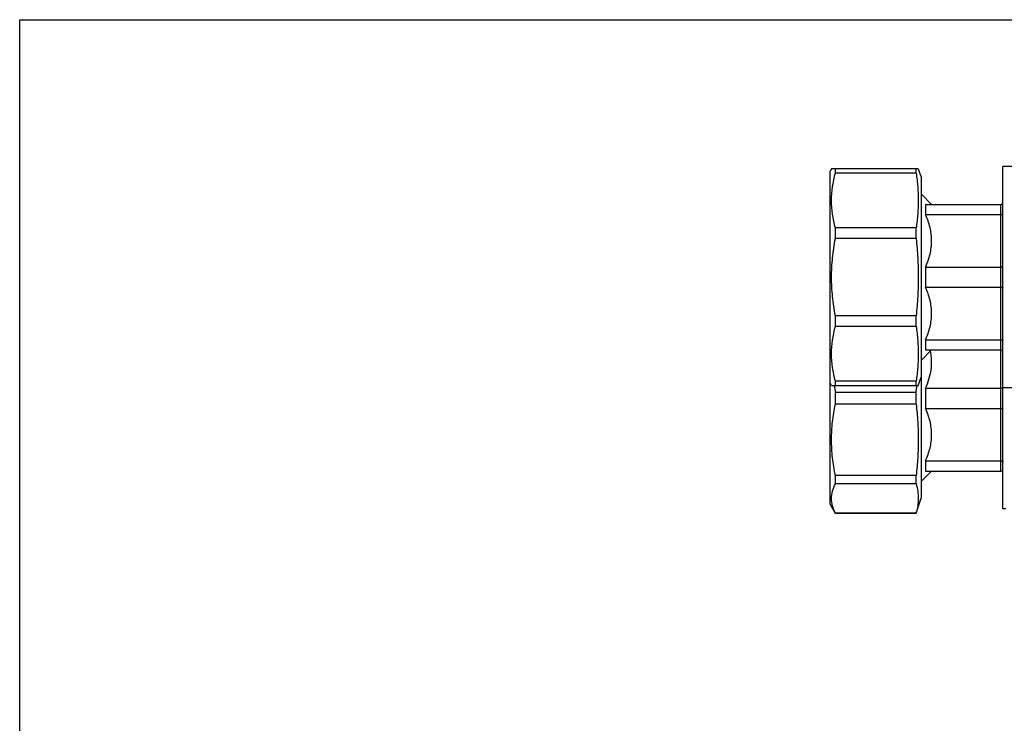
# Model space of a CAD drawing. Units: millimetres. Extents: x 0 to 841, y 0 to 594.
# Drawn here: x 0 to 163, y 478 to 594 of the extents above; entities that cross this region are included whole.
import ezdxf

# ---------------------------------------------------------------- set-up
doc = ezdxf.new("R2010")
doc.units = ezdxf.units.MM
doc.header["$LTSCALE"] = 46.255
doc.layers.get('0').update_dxf_attribs({"linetype": 'CONTINUOUS'})
doc.layers.add('A_STD', color=7, linetype='CONTINUOUS')

msp = doc.modelspace()

# ---------------------------------------------------------------- linework, layer by layer
at = {"color": 7, "linetype": 'Continuous'}
for p, q in [((0, 0), (0, 594)), ((0, 594), (841, 594)), ((134.04, 569.39), (133.81, 568.99)), ((133.81, 513.99), (133.81, 568.99)), ((148.35, 569.39), (134.04, 569.39)), ((134.67, 568.65), (134.67, 569.39)), ((147.99, 568.65), (147.99, 569.39)), ((162.31, 513.24), (162.31, 569.74)), ((165.31, 569.74), (162.31, 569.74)), ((147.99, 568.65), (134.67, 568.65)), ((150.56, 563.49), (148.81, 565.24)), ((149.56, 563.49), (149.56, 561.82)), ((149.56, 563.49), (162.01, 563.49)), ((162.01, 519.49), (162.01, 563.49)), ((149.56, 561.82), (162.01, 561.82)), ((134.67, 557.86), (134.67, 559.64)), ((147.99, 559.64), (134.67, 559.64)), ((147.99, 557.86), (147.99, 559.64)), ((147.99, 557.86), (134.67, 557.86)), ((149.56, 553.16), (149.56, 549.82)), ((149.56, 553.16), (162.01, 553.16)), ((149.56, 549.82), (162.01, 549.82)), ((134.67, 543.34), (134.67, 545.12)), ((147.99, 545.12), (134.67, 545.12)), ((147.99, 543.34), (147.99, 545.12)), ((147.99, 543.34), (134.67, 543.34)), ((149.56, 541.16), (149.56, 539.49)), ((149.56, 541.16), (162.01, 541.16)), ((150.56, 539.49), (148.81, 537.74)), ((149.56, 539.49), (162.01, 539.49)), ((134.04, 533.59), (133.81, 533.99)), ((134.04, 533.59), (148.35, 533.59)), ((134.67, 533.59), (134.67, 534.33)), ((147.99, 534.33), (134.67, 534.33)), ((147.99, 533.59), (147.99, 534.33)), ((148.12, 533.59), (148.12, 533.58)), ((165.31, 533.24), (162.31, 533.24)), ((134.67, 530.53), (134.67, 532.46)), ((147.99, 532.46), (134.67, 532.46)), ((147.99, 530.53), (147.99, 532.46)), ((149.56, 533.16), (149.56, 529.82)), ((149.56, 533.16), (162.01, 533.16)), ((147.99, 530.53), (134.67, 530.53)), ((149.56, 529.82), (162.01, 529.82)), ((149.56, 521.16), (149.56, 519.49)), ((149.56, 521.16), (162.01, 521.16)), ((134.67, 517.39), (134.67, 518.76)), ((147.99, 518.76), (134.67, 518.76)), ((147.99, 517.39), (147.99, 518.76)), ((150.56, 519.49), (148.81, 517.74)), ((149.56, 519.49), (162.01, 519.49)), ((147.99, 517.39), (134.67, 517.39)), ((134.67, 512.49), (133.81, 513.99)), ((134.67, 512.49), (134.67, 512.52)), ((147.99, 512.52), (134.67, 512.52)), ((147.99, 512.49), (134.67, 512.49)), ((147.99, 512.49), (147.99, 512.52)), ((162.81, 513.24), (162.31, 513.24))]:
    msp.add_line(p, q, dxfattribs=at)
for centre, radius, start, end in [((162.01, 563.79), 0.3, 270, 360), ((162.01, 539.19), 0.3, 0, 90), ((166.37, 539.11), 32.39, 189.8022, 191.848), ((92.88, 538.96), 55.5, 353.2681, 354.4352), ((162.01, 519.19), 0.3, 0, 90)]:
    msp.add_arc(centre, radius, start, end, dxfattribs=at)
for points, knots in [([(134.67, 559.64), (134.47, 560.38), (134.15, 561.87), (133.98, 564.15), (134.15, 566.43), (134.47, 567.92), (134.67, 568.65)], [0, 0, 0, 0, 0.251181, 0.5, 0.748819, 1, 1, 1, 1]), ([(147.99, 568.65), (148.11, 567.91), (148.29, 566.41), (148.38, 564.15), (148.29, 561.89), (148.11, 560.39), (147.99, 559.64)], [0, 0, 0, 0, 0.250382, 0.5, 0.749618, 1, 1, 1, 1]), ([(149.56, 553.16), (149.86, 553.85), (150.37, 555.26), (150.65, 557.49), (150.37, 559.73), (149.86, 561.14), (149.56, 561.82)], [0, 0, 0, 0, 0.251522, 0.5, 0.748478, 1, 1, 1, 1]), ([(162.01, 561.82), (162.05, 561.82), (162.12, 561.83), (162.22, 561.87), (162.29, 561.94), (162.31, 562), (162.31, 562.02)], [0, 0, 0, 0, 0.295579, 0.566173, 0.798369, 1, 1, 1, 1]), ([(134.04, 551.49), (134.04, 552.56), (134.15, 554.7), (134.47, 556.81), (134.67, 557.86)], [0, 0, 0, 0, 0.499986, 1, 1, 1, 1]), ([(147.99, 557.86), (148.11, 556.8), (148.29, 554.68), (148.35, 552.56), (148.35, 551.49)], [0, 0, 0, 0, 0.500003, 1, 1, 1, 1]), ([(162.01, 553.16), (162.05, 553.16), (162.12, 553.17), (162.21, 553.19), (162.28, 553.21), (162.31, 553.24), (162.31, 553.26)], [0, 0, 0, 0, 0.350267, 0.651375, 0.868315, 1, 1, 1, 1]), ([(134.67, 545.12), (134.47, 546.17), (134.15, 548.28), (134.04, 550.42), (134.04, 551.49)], [0, 0, 0, 0, 0.500014, 1, 1, 1, 1]), ([(148.35, 551.49), (148.35, 550.43), (148.29, 548.3), (148.11, 546.18), (147.99, 545.12)], [0, 0, 0, 0, 0.499997, 1, 1, 1, 1]), ([(149.56, 541.16), (149.86, 541.85), (150.37, 543.26), (150.65, 545.49), (150.37, 547.73), (149.86, 549.14), (149.56, 549.82)], [0, 0, 0, 0, 0.251522, 0.5, 0.748478, 1, 1, 1, 1]), ([(162.01, 549.82), (162.05, 549.82), (162.12, 549.82), (162.21, 549.8), (162.28, 549.77), (162.31, 549.74), (162.31, 549.72)], [0, 0, 0, 0, 0.350267, 0.651375, 0.868315, 1, 1, 1, 1]), ([(134.67, 534.33), (134.47, 535.07), (134.15, 536.56), (133.98, 538.83), (134.15, 541.11), (134.47, 542.6), (134.67, 543.34)], [0, 0, 0, 0, 0.251181, 0.5, 0.748819, 1, 1, 1, 1]), ([(147.99, 543.34), (148.11, 542.59), (148.29, 541.09), (148.38, 538.83), (148.29, 536.57), (148.11, 535.08), (147.99, 534.33)], [0, 0, 0, 0, 0.250382, 0.5, 0.749618, 1, 1, 1, 1]), ([(162.01, 541.16), (162.05, 541.16), (162.12, 541.15), (162.22, 541.11), (162.29, 541.04), (162.31, 540.99), (162.31, 540.96)], [0, 0, 0, 0, 0.295579, 0.566173, 0.798369, 1, 1, 1, 1]), ([(149.56, 533.16), (149.98, 534.12), (150.48, 535.65), (150.6, 537.75), (150.48, 538.8), (150.38, 539.31)], [0, 0, 0, 0, 0.50191, 0.750806, 1, 1, 1, 1]), ([(162.01, 533.16), (162.07, 533.16), (162.17, 533.17), (162.27, 533.21), (162.3, 533.23), (162.3, 533.25)], [0, 0, 0, 0, 0.628545, 0.853841, 1, 1, 1, 1]), ([(134.67, 518.76), (134.47, 519.72), (134.15, 521.68), (133.98, 524.64), (134.15, 527.61), (134.47, 529.56), (134.67, 530.53)], [0, 0, 0, 0, 0.250212, 0.5, 0.749788, 1, 1, 1, 1]), ([(147.99, 530.53), (148.11, 529.55), (148.29, 527.59), (148.38, 524.64), (148.29, 521.69), (148.11, 519.73), (147.99, 518.76)], [0, 0, 0, 0, 0.250068, 0.5, 0.749932, 1, 1, 1, 1]), ([(149.56, 521.16), (149.86, 521.85), (150.37, 523.26), (150.65, 525.49), (150.37, 527.73), (149.86, 529.14), (149.56, 529.82)], [0, 0, 0, 0, 0.251522, 0.5, 0.748478, 1, 1, 1, 1]), ([(162.01, 529.82), (162.05, 529.82), (162.12, 529.82), (162.21, 529.8), (162.28, 529.77), (162.31, 529.74), (162.31, 529.72)], [0, 0, 0, 0, 0.350267, 0.651375, 0.868315, 1, 1, 1, 1]), ([(162.01, 521.16), (162.05, 521.16), (162.12, 521.15), (162.22, 521.11), (162.29, 521.04), (162.31, 520.99), (162.31, 520.96)], [0, 0, 0, 0, 0.295579, 0.566173, 0.798369, 1, 1, 1, 1]), ([(134.67, 512.52), (134.48, 512.9), (134.16, 513.69), (133.98, 514.95), (134.16, 516.21), (134.48, 517), (134.67, 517.39)], [0, 0, 0, 0, 0.256475, 0.5, 0.743525, 1, 1, 1, 1]), ([(147.99, 517.39), (148.11, 516.99), (148.29, 516.19), (148.38, 514.95), (148.29, 513.72), (148.11, 512.92), (147.99, 512.52)], [0, 0, 0, 0, 0.252178, 0.5, 0.747822, 1, 1, 1, 1])]:
    msp.add_open_spline(points, degree=3, knots=knots, dxfattribs=at)
at = {"layer": 'A_STD', "color": 7, "linetype": 'Continuous'}
for p, q in [((148.35, 569.39), (148.81, 567.99)), ((148.81, 567.99), (148.81, 514.99)), ((148.35, 533.59), (148.81, 534.99)), ((148, 512.51), (148.81, 514.99))]:
    msp.add_line(p, q, dxfattribs=at)

doc.saveas('drawing.dxf')
